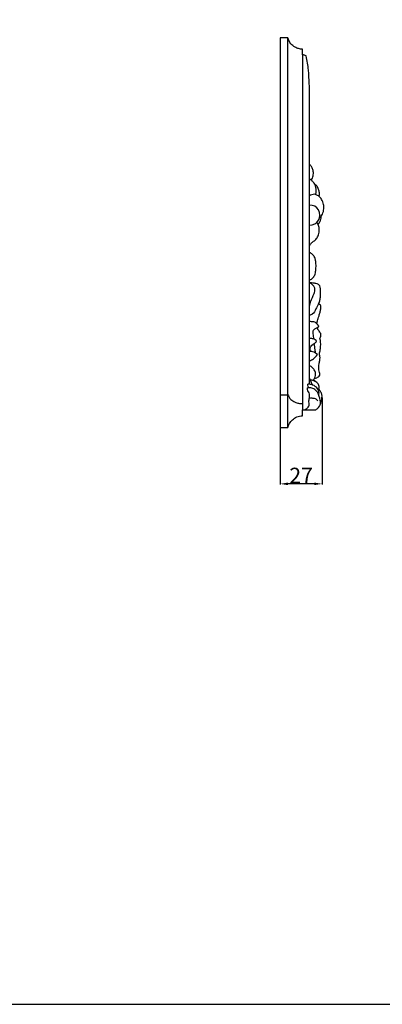
# Model space of a CAD drawing. Units: millimetres. Extents: x -159 to 2685, y -756 to 401.
# Drawn here: x 2013 to 2245, y -756 to -125 of the extents above; entities that cross this region are included whole.
import ezdxf

# ---------------------------------------------------------------- set-up
doc = ezdxf.new("R2010")
doc.units = ezdxf.units.MM
doc.header["$MEASUREMENT"] = 0
doc.layers.add('контур', color=7, linetype='Continuous', true_color=0xe6e6e6)
doc.styles.add('Arial Black', font='txt')
doc.dimstyles.new('Default', dxfattribs={"dimtxt": 10, "dimasz": 5, "dimexe": 0.5, "dimexo": 0.5, "dimgap": 0.25, "dimtad": 1, "dimtoh": 1, "dimdec": 0, "dimzin": 1, "dimdsep": 46, "dimtxsty": 'Arial Black', "dimcen": 0.5, "dimazin": 0, "dimtfac": 1, "dimtdec": 4, "dimtix": 1, "dimtmove": 1, "dimatfit": 3, "dimfxl": 1, "dimtolj": 1, "dimtzin": 1, "dimarcsym": 0})

# ---------------------------------------------------------------- blocks, each defined once
blk = doc.blocks.new('*D18')
at = {"layer": 'Defpoints', "color": 0, "transparency": 16777216}
for p in [(2179.88, -366.51), (2206.75, -366.51), (2179.88, -422.37)]:
    blk.add_point(p, dxfattribs=at)
at = {"layer": 'контур', "color": 0, "lineweight": -2, "transparency": 16777216}
for p, q in [((2179.88, -367.01), (2179.88, -422.87)), ((2206.75, -367.01), (2206.75, -422.87)), ((2201.75, -422.37), (2184.88, -422.37))]:
    blk.add_line(p, q, dxfattribs=at)
at = {"layer": 'контур', "color": 0, "transparency": 16777216}
for points in [[(2184.88, -421.54), (2184.88, -423.2), (2179.88, -422.37)], [(2201.75, -421.54), (2201.75, -423.2), (2206.75, -422.37)]]:
    blk.add_solid(points, dxfattribs=at)
at = {"layer": 'контур', "color": 0, "transparency": 16777216, "insert": (2193.31, -417.03), "char_height": 10, "attachment_point": 5, "style": 'Arial Black'}
blk.add_mtext('\\A1;27', dxfattribs=at)

msp = doc.modelspace()

# ---------------------------------------------------------------- linework, layer by layer
at = {"layer": 'контур'}
for p, q in [((2184.87, -136.23), (2179.88, -136.24)), ((2179.88, -136.24), (2179.88, -386.24)), ((2184.87, -386.24), (2184.87, -136.23)), ((2194.29, -147.23), (2194.29, -143.56)), ((2194.29, -147.23), (2194.29, -374.99)), ((2198.7, -217.4), (2198.7, -175.7)), ((2198.7, -358.49), (2198.7, -217.39)), ((2198.65, -273.96), (2198.65, -269.41)), ((2198.66, -293.48), (2198.66, -291.54)), ((2179.88, -365.2), (2184.87, -365.2)), ((2194.29, -378.74), (2194.29, -374.99)), ((2194.29, -374.99), (2202.42, -374.99)), ((2179.88, -386.24), (2184.87, -386.24))]:
    msp.add_line(p, q, dxfattribs=at)
msp.add_lwpolyline([(1343.8, -756.19), (2684.53, -756.19), (2684.53, 400.88), (1343.8, 400.88), (1343.8, -756.19)], dxfattribs=at)
msp.add_arc((2199.01, -250.01), 6.43, 267.2252, 92.7748, dxfattribs=at)
for points, knots in [([(2194.29, -143.56), (2194.07, -143.56), (2193.85, -143.56), (2193.42, -143.53), (2193.21, -143.51), (2192.56, -143.42), (2192.14, -143.34), (2190.91, -143.01), (2190.14, -142.69), (2189.44, -142.29), (2188.4, -141.7), (2187.53, -140.95), (2186.82, -140.11), (2185.84, -138.95), (2185.2, -137.6), (2184.87, -136.23)], [423.825736, 423.825736, 423.825736, 423.825736, 424.3463, 424.3463, 424.866859, 424.866859, 425.90871, 425.90871, 427.995101, 427.995101, 427.995101, 431.069728, 431.069728, 431.069728, 435.372457, 435.372457, 435.372457, 435.372457]), ([(2196.67, -147.92), (2196.63, -147.89), (2196.58, -147.87), (2196.54, -147.84), (2196.21, -147.65), (2195.86, -147.5), (2195.28, -147.34), (2195.09, -147.3), (2194.79, -147.26), (2194.69, -147.25), (2194.54, -147.24), (2194.49, -147.23), (2194.39, -147.23), (2194.34, -147.23), (2194.29, -147.23)], [418.818926, 418.818926, 418.818926, 418.818926, 418.949346, 418.949346, 418.949346, 419.921922, 419.921922, 420.407613, 420.407613, 420.650281, 420.650281, 420.771588, 420.771588, 420.892896, 420.892896, 420.892896, 420.892896]), ([(2198.7, -175.7), (2198.75, -172.38), (2198.66, -166.13), (2198.15, -156.84), (2197.25, -150.92), (2196.67, -147.92)], [396.495053, 396.495053, 396.495053, 396.495053, 404.458258, 411.485771, 418.818926, 418.818926, 418.818926, 418.818926]), ([(2199.75, -227.54), (2200.07, -227.13), (2200.84, -225.84), (2201.36, -223.45), (2200.96, -220.88), (2200.03, -218.84), (2199.15, -217.82), (2198.7, -217.4)], [354.230654, 354.230654, 354.230654, 354.230654, 355.482686, 357.813703, 359.913447, 361.636428, 363.12217, 363.12217, 363.12217, 363.12217]), ([(2199.75, -227.54), (2199.62, -227.43), (2199.29, -227.2), (2198.92, -227.04), (2198.7, -226.98)], [0, 0, 0, 0, 0.4157025, 0.9632253, 0.9632253, 0.9632253, 0.9632253]), ([(2202.08, -230.15), (2201.82, -229.67), (2201.15, -228.69), (2200.27, -227.9), (2199.75, -227.54)], [351.413684, 351.413684, 351.413684, 351.413684, 352.7303, 354.230654, 354.230654, 354.230654, 354.230654]), ([(2202.56, -236.79), (2202.83, -236.03), (2203.31, -233.78), (2202.73, -231.45), (2202.08, -230.15)], [0, 0, 0, 0, 1.956261, 5.440218, 5.440218, 5.440218, 5.440218]), ([(2204.91, -238.05), (2205.05, -237.45), (2205.2, -236.11), (2204.83, -233.92), (2203.9, -231.72), (2202.69, -230.58), (2202.08, -230.15)], [344.328783, 344.328783, 344.328783, 344.328783, 345.809931, 347.519527, 349.625044, 351.413684, 351.413684, 351.413684, 351.413684]), ([(2202.05, -236.62), (2201.42, -236.65), (2200.24, -236.85), (2199.17, -237.36), (2198.7, -237.65)], [0, 0, 0, 0, 1.498148, 2.828153, 2.828153, 2.828153, 2.828153]), ([(2204.91, -238.05), (2204.56, -237.8), (2203.66, -237.22), (2202.66, -236.81), (2202.05, -236.62)], [0, 0, 0, 0, 1.037312, 2.57386, 2.57386, 2.57386, 2.57386]), ([(2206.23, -250.74), (2206.54, -250.3), (2207.37, -248.85), (2208.02, -246.24), (2207.8, -242.98), (2206.81, -240.15), (2205.52, -238.62), (2204.91, -238.05)], [333.292658, 333.292658, 333.292658, 333.292658, 334.577311, 337.29278, 339.583486, 342.347853, 344.328783, 344.328783, 344.328783, 344.328783]), ([(2204.22, -256.06), (2204.44, -255.79), (2205.13, -254.85), (2205.95, -253.08), (2206.2, -251.51), (2206.23, -250.74)], [328.665795, 328.665795, 328.665795, 328.665795, 329.507137, 331.444259, 333.292658, 333.292658, 333.292658, 333.292658]), ([(2206.23, -250.74), (2206.09, -250.94), (2205.77, -251.34), (2205.39, -251.68), (2205.18, -251.84)], [0, 0, 0, 0, 0.592797, 1.226839, 1.226839, 1.226839, 1.226839]), ([(2200.21, -267.46), (2200.43, -267.36), (2201.36, -266.86), (2202.9, -265.6), (2204.49, -263.23), (2205.12, -260.29), (2204.87, -257.79), (2204.4, -256.48), (2204.22, -256.06)], [318.010125, 318.010125, 318.010125, 318.010125, 318.601747, 320.524518, 322.724356, 325.340419, 327.57199, 328.665795, 328.665795, 328.665795, 328.665795]), ([(2204.22, -256.06), (2204.15, -255.85), (2203.94, -255.36), (2203.64, -254.91), (2203.44, -254.67)], [0, 0, 0, 0, 0.531484, 1.278487, 1.278487, 1.278487, 1.278487]), ([(2198.65, -269.41), (2198.8, -269.29), (2199.41, -268.72), (2199.91, -268.03), (2200.21, -267.46)], [316.008323, 316.008323, 316.008323, 316.008323, 316.47232, 318.010125, 318.010125, 318.010125, 318.010125]), ([(2198.66, -291.54), (2198.96, -291.46), (2199.83, -291.12), (2201.34, -290.04), (2202.48, -287.63), (2202.91, -284.59), (2202.89, -281.69), (2202.76, -279.18), (2202.2, -277.41), (2201.47, -275.92), (2200.43, -274.95), (2199.42, -274.36), (2198.86, -274.06), (2198.65, -273.96)], [295.577113, 295.577113, 295.577113, 295.577113, 296.32725, 297.806585, 299.922094, 302.494219, 305.130799, 306.898145, 308.491212, 309.564746, 310.843052, 311.817844, 312.372255, 312.372255, 312.372255, 312.372255]), ([(2198.7, -308.51), (2198.96, -307.42), (2199.7, -304.6), (2201.43, -301.15), (2202.55, -297.66), (2201.28, -294.99), (2199.75, -293.89), (2198.66, -293.48)], [0, 0, 0, 0, 2.695071, 6.924248, 9.46309, 10.93047, 13.721696, 13.721696, 13.721696, 13.721696]), ([(2204.52, -307), (2204.73, -306.53), (2205.19, -305.33), (2205.69, -303.15), (2205.89, -300.34), (2205.88, -297.69), (2205.52, -295.51), (2204.42, -294.18), (2203.1, -293.84), (2201.57, -293.66), (2200.19, -293.52), (2199.08, -293.48), (2198.66, -293.48)], [278.768857, 278.768857, 278.768857, 278.768857, 280.025284, 281.835378, 284.124037, 286.763519, 288.232924, 289.303348, 290.705484, 291.361723, 293.016914, 294.028566, 294.028566, 294.028566, 294.028566]), ([(2204.52, -307), (2204.03, -308.09), (2202.74, -310.23), (2201.34, -313.41), (2199.34, -314.14), (2198.7, -314.29)], [0, 0, 0, 0, 2.843697, 6.143278, 7.716736, 7.716736, 7.716736, 7.716736]), ([(2203.48, -319.78), (2203.5, -319.52), (2203.58, -318.84), (2203.81, -317.64), (2204.3, -316.18), (2204.89, -314.36), (2205.49, -312.35), (2205.98, -310.38), (2206.08, -308.87), (2206, -307.92), (2205.59, -307.47), (2205.11, -307.29), (2204.73, -307.09), (2204.52, -307)], [267.633862, 267.633862, 267.633862, 267.633862, 268.271663, 269.267164, 270.551987, 271.979588, 273.861535, 275.596538, 276.791212, 277.568162, 277.725072, 278.223336, 278.768857, 278.768857, 278.768857, 278.768857]), ([(2203.48, -319.78), (2203.1, -319.32), (2202.04, -318.39), (2200.23, -318.35), (2199.11, -318.32), (2198.7, -318.34)], [0, 0, 0, 0, 1.433341, 3.17481, 4.158581, 4.158581, 4.158581, 4.158581]), ([(2201.49, -329.52), (2201.46, -329.27), (2201.3, -327.83), (2201.01, -325.97), (2201.2, -323.41), (2202.68, -322.72), (2203.46, -322.2), (2203.68, -322.08)], [7.324685, 7.324685, 7.324685, 7.324685, 7.935053, 10.832391, 11.964883, 13.662641, 14.265542, 14.265542, 14.265542, 14.265542]), ([(2203.68, -322.08), (2203.77, -322.03), (2204.02, -321.9), (2204.4, -321.77), (2204.68, -321.39), (2204.5, -320.93), (2204.1, -320.42), (2203.73, -320), (2203.48, -319.78)], [265.073153, 265.073153, 265.073153, 265.073153, 265.316379, 265.754933, 266.03351, 266.312325, 266.837683, 267.633862, 267.633862, 267.633862, 267.633862]), ([(2205.42, -329.2), (2205.54, -328.92), (2205.79, -328.19), (2206.07, -327.23), (2206.07, -326.23), (2205.62, -325.38), (2204.97, -324.57), (2204.39, -323.72), (2203.93, -322.91), (2203.75, -322.36), (2203.68, -322.08)], [258.789962, 258.789962, 258.789962, 258.789962, 259.532858, 260.623508, 261.186479, 261.892731, 262.849172, 263.699643, 264.365543, 265.073153, 265.073153, 265.073153, 265.073153]), ([(2200.07, -337.56), (2199.61, -337.11), (2198.6, -335.65), (2200.19, -333.24), (2201.86, -332.29), (2202.89, -331.6), (2203.38, -330.8), (2201.98, -329.63), (2200.48, -329.11), (2199.19, -329.09), (2198.7, -329.16)], [0, 0, 0, 0, 1.538127, 3.720918, 5.786207, 6.279252, 6.682894, 7.832943, 9.606917, 10.803551, 10.803551, 10.803551, 10.803551]), ([(2202.77, -338.59), (2202.61, -337.88), (2202.18, -335.81), (2201.94, -333.7), (2201.79, -332.31)], [0, 0, 0, 0, 1.732995, 5.07396, 5.07396, 5.07396, 5.07396]), ([(2205.07, -339.07), (2205.16, -338.61), (2205.42, -337.2), (2205.84, -334.76), (2205.97, -331.89), (2205.64, -330.02), (2205.42, -329.2)], [250.816342, 250.816342, 250.816342, 250.816342, 251.945896, 254.260845, 256.749519, 258.789962, 258.789962, 258.789962, 258.789962]), ([(2203.8, -339.4), (2203.41, -339.04), (2201.94, -337.9), (2200.02, -337.44), (2198.7, -337.44)], [0, 0, 0, 0, 1.261866, 4.441551, 4.441551, 4.441551, 4.441551]), ([(2198.7, -343.43), (2199.6, -343.12), (2201.6, -342.13), (2203.13, -340.45), (2203.8, -339.4)], [0, 0, 0, 0, 2.293636, 5.281248, 5.281248, 5.281248, 5.281248]), ([(2201.82, -354.74), (2202.36, -354.67), (2203.66, -354.29), (2205, -353.4), (2205.51, -352.27), (2205.24, -351.38), (2204.89, -350.02), (2204.45, -347.94), (2204.87, -345.61), (2205.31, -343.39), (2205.54, -341.23), (2205.29, -339.82), (2205.07, -339.07)], [236.45085, 236.45085, 236.45085, 236.45085, 237.736955, 239.720609, 240.031307, 240.608043, 241.839143, 243.49344, 245.62291, 247.441002, 248.934573, 250.816342, 250.816342, 250.816342, 250.816342]), ([(2201.82, -354.74), (2202, -354.41), (2202.37, -353.56), (2202.77, -351.89), (2202.19, -349.78), (2200.78, -347.85), (2199.44, -346.94), (2198.71, -346.61)], [0, 0, 0, 0, 0.901014, 2.202564, 4.057592, 5.919654, 7.853931, 7.853931, 7.853931, 7.853931]), ([(2204.72, -365.49), (2204.86, -364.67), (2204.82, -362.78), (2203.2, -359.99), (2200.33, -358.68), (2198.34, -358.43), (2197.56, -358.44)], [0, 0, 0, 0, 2.007376, 4.380058, 7.334825, 9.194006, 9.194006, 9.194006, 9.194006]), ([(2198.36, -360.68), (2198.2, -360.42), (2197.84, -359.7), (2197.63, -358.92), (2197.56, -358.44)], [0, 0, 0, 0, 0.753996, 1.917757, 1.917757, 1.917757, 1.917757]), ([(2200.79, -359), (2200.28, -358.11), (2199.44, -356.38), (2198.85, -354.56), (2198.62, -353.69)], [0, 0, 0, 0, 2.450989, 4.595782, 4.595782, 4.595782, 4.595782]), ([(2203.17, -357.16), (2202.62, -356.78), (2201.38, -356.11), (2200, -355.84), (2199.28, -355.79)], [0, 0, 0, 0, 1.595495, 3.329517, 3.329517, 3.329517, 3.329517]), ([(2200.73, -356.02), (2200.86, -355.96), (2201.06, -355.83), (2201.2, -355.65), (2201.24, -355.58)], [0, 0, 0, 0, 0.3546378, 0.5453843, 0.5453843, 0.5453843, 0.5453843]), ([(2201.24, -355.58), (2201.37, -355.43), (2201.58, -355.16), (2201.76, -354.86), (2201.82, -354.74)], [235.6261152, 235.6261152, 235.6261152, 235.6261152, 236.1045985, 236.4508496, 236.4508496, 236.4508496, 236.4508496]), ([(2204.71, -361.05), (2204.81, -360.7), (2204.89, -359.9), (2204.63, -358.46), (2203.1, -357.12), (2202, -356.1), (2201.24, -355.58)], [230.0585, 230.0585, 230.0585, 230.0585, 230.922273, 231.990073, 233.397122, 235.626115, 235.626115, 235.626115, 235.626115]), ([(2184.87, -365.2), (2185.2, -366.28), (2185.84, -367.33), (2186.82, -368.24), (2187.53, -368.89), (2188.4, -369.48), (2189.44, -369.93), (2190.14, -370.24), (2190.91, -370.49), (2192.14, -370.75), (2192.56, -370.81), (2193.21, -370.88), (2193.42, -370.9), (2193.85, -370.92), (2194.07, -370.92), (2194.29, -370.92)], [0, 0, 0, 0, 4.306741, 4.306741, 4.306741, 7.379664, 7.379664, 7.379664, 9.464901, 9.464901, 10.506175, 10.506175, 11.026446, 11.026446, 11.546722, 11.546722, 11.546722, 11.546722]), ([(2194.85, -374.99), (2195.79, -374.8), (2197.48, -373.99), (2198.93, -371.69), (2198.01, -369.41), (2198.7, -367.57), (2198.72, -365.92), (2198.64, -364.66), (2198.24, -363.27), (2197.2, -362.1), (2197.37, -361.11), (2197.47, -360.77)], [0, 0, 0, 0, 2.31687, 4.363211, 5.705633, 7.855863, 8.84041, 9.642235, 10.891238, 12.260367, 13.128641, 13.128641, 13.128641, 13.128641]), ([(2205.8, -370.95), (2205.73, -369.4), (2205.25, -366.97), (2204.06, -363.49), (2201.78, -361.39), (2199.32, -360.62), (2197.95, -360.69), (2197.47, -360.77)], [0, 0, 0, 0, 3.72282, 5.920117, 8.702667, 10.792608, 11.949428, 11.949428, 11.949428, 11.949428]), ([(2202.42, -374.99), (2202.94, -374.74), (2204.6, -373.72), (2206.15, -370.43), (2207, -366.87), (2206.43, -363.94), (2205.61, -362.85), (2205.19, -362.43)], [217.37386, 217.37386, 217.37386, 217.37386, 218.775034, 221.930951, 225.704203, 227.467613, 228.889962, 228.889962, 228.889962, 228.889962]), ([(2205.19, -362.43), (2205.13, -362.16), (2204.99, -361.7), (2204.81, -361.25), (2204.71, -361.05)], [228.889962, 228.889962, 228.889962, 228.889962, 229.541695, 230.0585, 230.0585, 230.0585, 230.0585]), ([(2204.13, -369.28), (2203.71, -368.71), (2202.58, -367.66), (2200.43, -367.49), (2199.08, -367.47), (2198.44, -367.53)], [0, 0, 0, 0, 1.713794, 3.44941, 4.98464, 4.98464, 4.98464, 4.98464]), ([(2184.87, -386.24), (2185.28, -384.49), (2186.2, -382.72), (2188.13, -380.94), (2188.56, -380.6), (2189.52, -379.98), (2190.03, -379.7), (2191.15, -379.24), (2191.75, -379.06), (2192.99, -378.8), (2193.64, -378.74), (2194.29, -378.74)], [643.447505, 643.447505, 643.447505, 643.447505, 649.508552, 649.508552, 651.063978, 651.063978, 652.620721, 652.620721, 654.186409, 654.186409, 655.754679, 655.754679, 655.754679, 655.754679])]:
    msp.add_open_spline(points, degree=3, knots=knots, dxfattribs=at)

# ---------------------------------------------------------------- dimensions: what is measured, and where the dimension line sits
dim = msp.add_linear_dim(base=(2179.88, -422.37), p1=(2206.75, -366.51), p2=(2179.88, -366.51), angle=180, dimstyle='Default', dxfattribs=at)
dim.commit()
dim.dimension.update_dxf_attribs({"geometry": '*D18', "text_midpoint": (2193.31, -417.03)})

doc.saveas('drawing.dxf')
